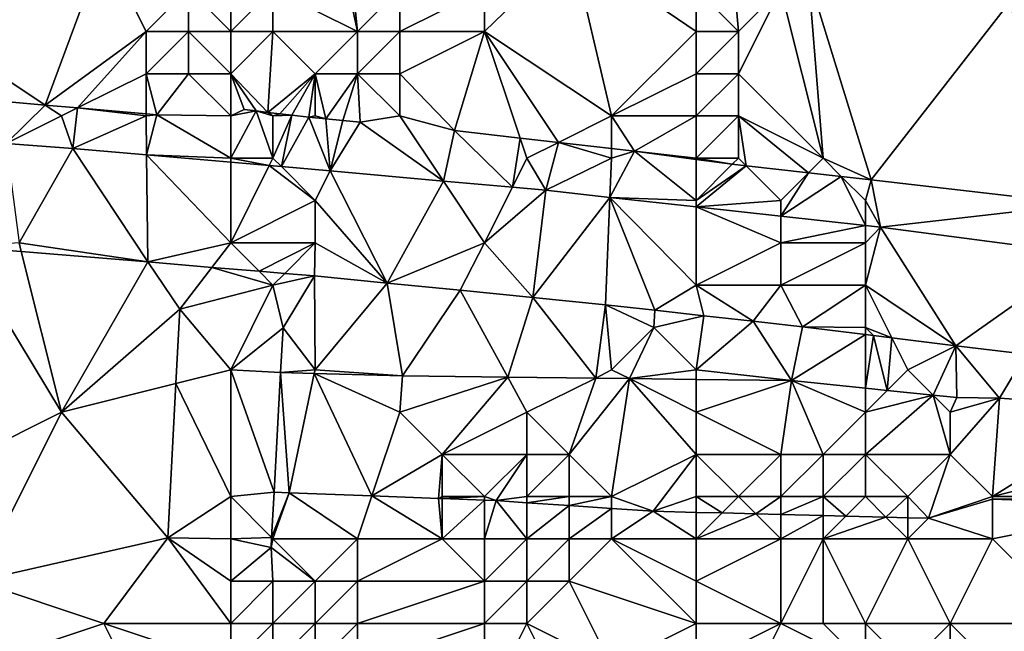
# Model space of a CAD drawing. Units: metres. Extents: x 72500 to 73125, y 354000 to 354500.
# Drawn here: x 72627 to 72650, y 354103 to 354117 of the extents above; entities that cross this region are included whole.
import ezdxf

# ---------------------------------------------------------------- set-up
doc = ezdxf.new("R2010")
doc.units = ezdxf.units.M
doc.layers.add('Terrain', color=15, linetype='Continuous')

msp = doc.modelspace()

# ---------------------------------------------------------------- linework, layer by layer
at = {"layer": 'Terrain'}
for points in [[(72627, 354120, 253.43), (72625, 354117, 255.56), (72629, 354119, 253.9), (72627, 354120, 253.43)], [(72634.486, 354119.37, 253.309), (72633, 354118, 254.37), (72635, 354117, 254.98), (72634.486, 354119.37, 253.309)], [(72634.486, 354119.37, 253.309), (72635, 354117, 254.98), (72634.761, 354119.355, 253.319), (72634.486, 354119.37, 253.309)], [(72634.761, 354119.355, 253.319), (72635, 354117, 254.98), (72636, 354118, 254.57), (72634.761, 354119.355, 253.319)], [(72629, 354119, 253.9), (72625, 354117, 255.56), (72627.613, 354115.258, 256.517), (72629, 354119, 253.9)], [(72629, 354119, 253.9), (72627.613, 354115.258, 256.517), (72630, 354117, 255.45), (72629, 354119, 253.9)], [(72629, 354119, 253.9), (72630, 354117, 255.45), (72631, 354118, 254.89), (72629, 354119, 253.9)], [(72640.062, 354119, 253.288), (72638, 354118, 254.16), (72638, 354117, 254.85), (72640.062, 354119, 253.288)], [(72640.062, 354119, 253.288), (72638, 354117, 254.85), (72641, 354115, 256.1), (72640.062, 354119, 253.288)], [(72640.062, 354119, 253.288), (72641, 354115, 256.1), (72643, 354117, 254.38), (72640.062, 354119, 253.288)], [(72640.062, 354119, 253.288), (72643, 354117, 254.38), (72643, 354118, 253.69), (72640.062, 354119, 253.288)], [(72643, 354118, 253.69), (72644, 354117, 254.3), (72643.868, 354118.534, 253.291), (72643, 354118, 253.69)], [(72645, 354118, 253.6), (72643.868, 354118.534, 253.291), (72644, 354117, 254.3), (72645, 354118, 253.6)], [(72645, 354118, 253.6), (72646, 354114, 256.35), (72645.651, 354118.299, 253.286), (72645, 354118, 253.6)], [(72646, 354114, 256.35), (72647.133, 354113.494, 256.448), (72645.651, 354118.299, 253.286), (72646, 354114, 256.35)], [(72645.651, 354118.299, 253.286), (72647.133, 354113.494, 256.448), (72650.398, 354117.672, 253.274), (72645.651, 354118.299, 253.286)], [(72631, 354118, 254.89), (72630, 354117, 255.45), (72631, 354117, 255.63), (72631, 354118, 254.89)], [(72632, 354118, 254.74), (72631, 354118, 254.89), (72632, 354117, 255.42), (72632, 354118, 254.74)], [(72632, 354117, 255.42), (72631, 354118, 254.89), (72631, 354117, 255.63), (72632, 354117, 255.42)], [(72632, 354118, 254.74), (72632, 354117, 255.42), (72633, 354118, 254.37), (72632, 354118, 254.74)], [(72633, 354118, 254.37), (72632, 354117, 255.42), (72633, 354117, 255.12), (72633, 354118, 254.37)], [(72633, 354118, 254.37), (72633, 354117, 255.12), (72635, 354117, 254.98), (72633, 354118, 254.37)], [(72636, 354118, 254.57), (72635, 354117, 254.98), (72636, 354117, 255.34), (72636, 354118, 254.57)], [(72636, 354118, 254.57), (72636, 354117, 255.34), (72638, 354118, 254.16), (72636, 354118, 254.57)], [(72638, 354118, 254.16), (72636, 354117, 255.34), (72638, 354117, 254.85), (72638, 354118, 254.16)], [(72643, 354118, 253.69), (72643, 354117, 254.38), (72644, 354117, 254.3), (72643, 354118, 253.69)], [(72645, 354118, 253.6), (72644, 354117, 254.3), (72644, 354116, 255.03), (72645, 354118, 253.6)], [(72645, 354118, 253.6), (72644, 354116, 255.03), (72646, 354114, 256.35), (72645, 354118, 253.6)], [(72652.103, 354112.911, 256.496), (72650.398, 354117.672, 253.274), (72647.133, 354113.494, 256.448), (72652.103, 354112.911, 256.496)], [(72625, 354117, 255.56), (72625, 354115.489, 256.531), (72627.613, 354115.258, 256.517), (72625, 354117, 255.56)], [(72630, 354117, 255.45), (72627.613, 354115.258, 256.517), (72628.38, 354115.19, 256.513), (72630, 354117, 255.45)], [(72630, 354117, 255.45), (72628.38, 354115.19, 256.513), (72630, 354116, 256.16), (72630, 354117, 255.45)], [(72630, 354117, 255.45), (72630, 354116, 256.16), (72631, 354117, 255.63), (72630, 354117, 255.45)], [(72631, 354117, 255.63), (72630, 354116, 256.16), (72631, 354116, 256.31), (72631, 354117, 255.63)], [(72632, 354117, 255.42), (72631, 354117, 255.63), (72632, 354116, 256.12), (72632, 354117, 255.42)], [(72632, 354116, 256.12), (72631, 354117, 255.63), (72631, 354116, 256.31), (72632, 354116, 256.12)], [(72632, 354117, 255.42), (72632, 354116, 256.12), (72633, 354117, 255.12), (72632, 354117, 255.42)], [(72633, 354117, 255.12), (72632, 354116, 256.12), (72632.881, 354115.086, 256.388), (72633, 354117, 255.12)], [(72633, 354117, 255.12), (72632.881, 354115.086, 256.388), (72634, 354116, 255.75), (72633, 354117, 255.12)], [(72633, 354117, 255.12), (72634, 354116, 255.75), (72635, 354117, 254.98), (72633, 354117, 255.12)], [(72635, 354117, 254.98), (72634, 354116, 255.75), (72635, 354116, 255.74), (72635, 354117, 254.98)], [(72635, 354117, 254.98), (72635, 354116, 255.74), (72636, 354117, 255.34), (72635, 354117, 254.98)], [(72636, 354117, 255.34), (72635, 354116, 255.74), (72636, 354116, 256.02), (72636, 354117, 255.34)], [(72636, 354117, 255.34), (72636, 354116, 256.02), (72638, 354117, 254.85), (72636, 354117, 255.34)], [(72638, 354117, 254.85), (72636, 354116, 256.02), (72637.291, 354114.656, 256.388), (72638, 354117, 254.85)], [(72638, 354117, 254.85), (72637.291, 354114.656, 256.388), (72638.841, 354114.477, 256.388), (72638, 354117, 254.85)], [(72638, 354117, 254.85), (72638.841, 354114.477, 256.388), (72639.746, 354114.373, 256.388), (72638, 354117, 254.85)], [(72638, 354117, 254.85), (72639.746, 354114.373, 256.388), (72641, 354115, 256.1), (72638, 354117, 254.85)], [(72643, 354117, 254.38), (72641, 354115, 256.1), (72643, 354116, 255.12), (72643, 354117, 254.38)], [(72643, 354117, 254.38), (72643, 354116, 255.12), (72644, 354117, 254.3), (72643, 354117, 254.38)], [(72644, 354117, 254.3), (72643, 354116, 255.12), (72644, 354116, 255.03), (72644, 354117, 254.3)], [(72630, 354116, 256.16), (72628.38, 354115.19, 256.513), (72630, 354115.047, 256.504), (72630, 354116, 256.16)], [(72630, 354116, 256.16), (72630, 354115.047, 256.504), (72630.257, 354115.024, 256.503), (72630, 354116, 256.16)], [(72630, 354116, 256.16), (72630.257, 354115.024, 256.503), (72631, 354116, 256.31), (72630, 354116, 256.16)], [(72632, 354115, 256.52), (72631, 354116, 256.31), (72630.257, 354115.024, 256.503), (72632, 354115, 256.52)], [(72632, 354116, 256.12), (72631, 354116, 256.31), (72632, 354115, 256.52), (72632, 354116, 256.12)], [(72632, 354116, 256.12), (72632, 354115, 256.52), (72632.319, 354115.155, 256.388), (72632, 354116, 256.12)], [(72632, 354116, 256.12), (72632.319, 354115.155, 256.388), (72632.6, 354115.12, 256.388), (72632, 354116, 256.12)], [(72632, 354116, 256.12), (72632.6, 354115.12, 256.388), (72632.881, 354115.086, 256.388), (72632, 354116, 256.12)], [(72634, 354116, 255.75), (72632.881, 354115.086, 256.388), (72633.163, 354115.052, 256.388), (72634, 354116, 255.75)], [(72634, 354116, 255.75), (72633.163, 354115.052, 256.388), (72633.444, 354115.02, 256.388), (72634, 354116, 255.75)], [(72634, 354116, 255.75), (72633.444, 354115.02, 256.388), (72633.847, 354114.975, 256.388), (72634, 354116, 255.75)], [(72634, 354116, 255.75), (72633.847, 354114.975, 256.388), (72634, 354115, 256.46), (72634, 354116, 255.75)], [(72634, 354116, 255.75), (72634, 354115, 256.46), (72634.251, 354114.932, 256.388), (72634, 354116, 255.75)], [(72634, 354116, 255.75), (72634.251, 354114.932, 256.388), (72635, 354116, 255.74), (72634, 354116, 255.75)], [(72635, 354116, 255.74), (72634.251, 354114.932, 256.388), (72634.654, 354114.891, 256.388), (72635, 354116, 255.74)], [(72635, 354116, 255.74), (72634.654, 354114.891, 256.388), (72635.058, 354114.851, 256.388), (72635, 354116, 255.74)], [(72635, 354116, 255.74), (72635.058, 354114.851, 256.388), (72636, 354115, 256.52), (72635, 354116, 255.74)], [(72635, 354116, 255.74), (72636, 354115, 256.52), (72636, 354116, 256.02), (72635, 354116, 255.74)], [(72636, 354116, 256.02), (72636, 354115, 256.52), (72637.291, 354114.656, 256.388), (72636, 354116, 256.02)], [(72643, 354116, 255.12), (72641, 354115, 256.1), (72643, 354115, 255.89), (72643, 354116, 255.12)], [(72643, 354116, 255.12), (72643, 354115, 255.89), (72644, 354116, 255.03), (72643, 354116, 255.12)], [(72644, 354116, 255.03), (72643, 354115, 255.89), (72644, 354115, 255.79), (72644, 354116, 255.03)], [(72644, 354116, 255.03), (72644, 354115, 255.79), (72646, 354114, 256.35), (72644, 354116, 255.03)], [(72627.613, 354115.258, 256.517), (72625, 354115.489, 256.531), (72626.697, 354114.348, 256.656), (72627.613, 354115.258, 256.517)], [(72628, 354115, 256.55), (72627.613, 354115.258, 256.517), (72626.697, 354114.348, 256.656), (72628, 354115, 256.55)], [(72628, 354115, 256.55), (72628.38, 354115.19, 256.513), (72627.613, 354115.258, 256.517), (72628, 354115, 256.55)], [(72628, 354115, 256.55), (72626.697, 354114.348, 256.656), (72628.271, 354114.229, 256.656), (72628, 354115, 256.55)], [(72628, 354115, 256.55), (72628.271, 354114.229, 256.656), (72628.38, 354115.19, 256.513), (72628, 354115, 256.55)], [(72630, 354115, 256.55), (72628.38, 354115.19, 256.513), (72628.271, 354114.229, 256.656), (72630, 354115, 256.55)], [(72630, 354115, 256.55), (72628.271, 354114.229, 256.656), (72630.011, 354114.078, 256.643), (72630, 354115, 256.55)], [(72630, 354115, 256.55), (72630, 354115.047, 256.504), (72628.38, 354115.19, 256.513), (72630, 354115, 256.55)], [(72630, 354115, 256.55), (72630.257, 354115.024, 256.503), (72630, 354115.047, 256.504), (72630, 354115, 256.55)], [(72630, 354115, 256.55), (72630.011, 354114.078, 256.643), (72630.257, 354115.024, 256.503), (72630, 354115, 256.55)], [(72632, 354114, 256.63), (72630.257, 354115.024, 256.503), (72630.011, 354114.078, 256.643), (72632, 354114, 256.63)], [(72632, 354115, 256.52), (72630.257, 354115.024, 256.503), (72632, 354114, 256.63), (72632, 354115, 256.52)], [(72632, 354115, 256.52), (72632.6, 354115.12, 256.388), (72632.319, 354115.155, 256.388), (72632, 354115, 256.52)], [(72632, 354115, 256.52), (72632, 354114, 256.63), (72632.6, 354115.12, 256.388), (72632, 354115, 256.52)], [(72632, 354114, 256.63), (72633, 354114, 256.64), (72632.6, 354115.12, 256.388), (72632, 354114, 256.63)], [(72633, 354115, 256.45), (72632.881, 354115.086, 256.388), (72632.6, 354115.12, 256.388), (72633, 354115, 256.45)], [(72633, 354115, 256.45), (72632.6, 354115.12, 256.388), (72633, 354114, 256.64), (72633, 354115, 256.45)], [(72633, 354115, 256.45), (72633.163, 354115.052, 256.388), (72632.881, 354115.086, 256.388), (72633, 354115, 256.45)], [(72633, 354115, 256.45), (72633.444, 354115.02, 256.388), (72633.163, 354115.052, 256.388), (72633, 354115, 256.45)], [(72633, 354115, 256.45), (72633, 354114, 256.64), (72633.444, 354115.02, 256.388), (72633, 354115, 256.45)], [(72633, 354114, 256.64), (72633.198, 354113.802, 256.618), (72633.444, 354115.02, 256.388), (72633, 354114, 256.64)], [(72633.847, 354114.975, 256.388), (72633.444, 354115.02, 256.388), (72633.198, 354113.802, 256.618), (72633.847, 354114.975, 256.388)], [(72633.847, 354114.975, 256.388), (72633.198, 354113.802, 256.618), (72634.351, 354113.702, 256.609), (72633.847, 354114.975, 256.388)], [(72634, 354115, 256.46), (72633.847, 354114.975, 256.388), (72634.251, 354114.932, 256.388), (72634, 354115, 256.46)], [(72634.251, 354114.932, 256.388), (72633.847, 354114.975, 256.388), (72634.351, 354113.702, 256.609), (72634.251, 354114.932, 256.388)], [(72636, 354115, 256.52), (72635.058, 354114.851, 256.388), (72637.026, 354113.461, 256.624), (72636, 354115, 256.52)], [(72636, 354115, 256.52), (72637.026, 354113.461, 256.624), (72637.291, 354114.656, 256.388), (72636, 354115, 256.52)], [(72641, 354115, 256.1), (72639.746, 354114.373, 256.388), (72641, 354114.229, 256.388), (72641, 354115, 256.1)], [(72641, 354115, 256.1), (72641, 354114.229, 256.388), (72641.545, 354114.166, 256.388), (72641, 354115, 256.1)], [(72643, 354115, 255.89), (72641, 354115, 256.1), (72641.545, 354114.166, 256.388), (72643, 354115, 255.89)], [(72643, 354115, 255.89), (72641.545, 354114.166, 256.388), (72643, 354114, 256.45), (72643, 354115, 255.89)], [(72643, 354115, 255.89), (72643, 354114, 256.45), (72644, 354115, 255.79), (72643, 354115, 255.89)], [(72644, 354115, 255.79), (72643, 354114, 256.45), (72644, 354114, 256.4), (72644, 354115, 255.79)], [(72644, 354115, 255.79), (72644.179, 354113.821, 256.444), (72645.657, 354113.657, 256.446), (72644, 354115, 255.79)], [(72644, 354115, 255.79), (72645.657, 354113.657, 256.446), (72646, 354114, 256.35), (72644, 354115, 255.79)], [(72644, 354115, 255.79), (72644, 354114, 256.4), (72644.179, 354113.821, 256.444), (72644, 354115, 255.79)], [(72634.654, 354114.891, 256.388), (72634.251, 354114.932, 256.388), (72634.351, 354113.702, 256.609), (72634.654, 354114.891, 256.388)], [(72635.058, 354114.851, 256.388), (72634.654, 354114.891, 256.388), (72634.351, 354113.702, 256.609), (72635.058, 354114.851, 256.388)], [(72635.058, 354114.851, 256.388), (72634.351, 354113.702, 256.609), (72637.026, 354113.461, 256.624), (72635.058, 354114.851, 256.388)], [(72637.291, 354114.656, 256.388), (72637.026, 354113.461, 256.624), (72638.657, 354113.314, 256.633), (72637.291, 354114.656, 256.388)], [(72638.841, 354114.477, 256.388), (72637.291, 354114.656, 256.388), (72638.657, 354113.314, 256.633), (72638.841, 354114.477, 256.388)], [(72627, 354112, 256.71), (72628.271, 354114.229, 256.656), (72626.697, 354114.348, 256.656), (72627, 354112, 256.71)], [(72639, 354114, 256.61), (72638.841, 354114.477, 256.388), (72638.657, 354113.314, 256.633), (72639, 354114, 256.61)], [(72639, 354114, 256.61), (72639.746, 354114.373, 256.388), (72638.841, 354114.477, 256.388), (72639, 354114, 256.61)], [(72639, 354114, 256.61), (72639.451, 354113.243, 256.637), (72639.746, 354114.373, 256.388), (72639, 354114, 256.61)], [(72641, 354114, 256.57), (72639.746, 354114.373, 256.388), (72639.451, 354113.243, 256.637), (72641, 354114, 256.57)], [(72641, 354114, 256.57), (72641, 354114.229, 256.388), (72639.746, 354114.373, 256.388), (72641, 354114, 256.57)], [(72627, 354112, 256.71), (72630.042, 354111.549, 256.633), (72628.271, 354114.229, 256.656), (72627, 354112, 256.71)], [(72630.011, 354114.078, 256.643), (72628.271, 354114.229, 256.656), (72630.042, 354111.549, 256.633), (72630.011, 354114.078, 256.643)], [(72632, 354114, 256.63), (72630.011, 354114.078, 256.643), (72632, 354113.906, 256.627), (72632, 354114, 256.63)], [(72632, 354112, 256.72), (72632, 354113.906, 256.627), (72630.011, 354114.078, 256.643), (72632, 354112, 256.72)], [(72632, 354112, 256.72), (72630.011, 354114.078, 256.643), (72630.042, 354111.549, 256.633), (72632, 354112, 256.72)], [(72641, 354114, 256.57), (72640.962, 354113.076, 256.635), (72641.545, 354114.166, 256.388), (72641, 354114, 256.57)], [(72643, 354113, 256.59), (72641.545, 354114.166, 256.388), (72640.962, 354113.076, 256.635), (72643, 354113, 256.59)], [(72641, 354114, 256.57), (72641.545, 354114.166, 256.388), (72641, 354114.229, 256.388), (72641, 354114, 256.57)], [(72643, 354114, 256.45), (72641.545, 354114.166, 256.388), (72643, 354113.971, 256.423), (72643, 354114, 256.45)], [(72643, 354113, 256.59), (72643, 354113.971, 256.423), (72641.545, 354114.166, 256.388), (72643, 354113, 256.59)], [(72632, 354114, 256.63), (72632, 354113.906, 256.627), (72632.913, 354113.827, 256.62), (72632, 354114, 256.63)], [(72632, 354114, 256.63), (72632.913, 354113.827, 256.62), (72633, 354114, 256.64), (72632, 354114, 256.63)], [(72632, 354112, 256.72), (72632.913, 354113.827, 256.62), (72632, 354113.906, 256.627), (72632, 354112, 256.72)], [(72634, 354113, 256.65), (72632.913, 354113.827, 256.62), (72632, 354112, 256.72), (72634, 354113, 256.65)], [(72633, 354114, 256.64), (72632.913, 354113.827, 256.62), (72633.198, 354113.802, 256.618), (72633, 354114, 256.64)], [(72634, 354113, 256.65), (72633.198, 354113.802, 256.618), (72632.913, 354113.827, 256.62), (72634, 354113, 256.65)], [(72639, 354114, 256.61), (72638.657, 354113.314, 256.633), (72639.451, 354113.243, 256.637), (72639, 354114, 256.61)], [(72641, 354114, 256.57), (72639.451, 354113.243, 256.637), (72640.962, 354113.076, 256.635), (72641, 354114, 256.57)], [(72643, 354114, 256.45), (72643, 354113.971, 256.423), (72643.852, 354113.857, 256.444), (72643, 354114, 256.45)], [(72643, 354114, 256.45), (72643.852, 354113.857, 256.444), (72644, 354114, 256.4), (72643, 354114, 256.45)], [(72643, 354113, 256.59), (72643.852, 354113.857, 256.444), (72643, 354113.971, 256.423), (72643, 354113, 256.59)], [(72643, 354113, 256.59), (72644.179, 354113.821, 256.444), (72643.852, 354113.857, 256.444), (72643, 354113, 256.59)], [(72643, 354113, 256.59), (72643, 354112.85, 256.633), (72644.179, 354113.821, 256.444), (72643, 354113, 256.59)], [(72645, 354113, 256.62), (72644.179, 354113.821, 256.444), (72643, 354112.85, 256.633), (72645, 354113, 256.62)], [(72644, 354114, 256.4), (72643.852, 354113.857, 256.444), (72644.179, 354113.821, 256.444), (72644, 354114, 256.4)], [(72645, 354113, 256.62), (72645.657, 354113.657, 256.446), (72644.179, 354113.821, 256.444), (72645, 354113, 256.62)], [(72646, 354114, 256.35), (72645.657, 354113.657, 256.446), (72646.428, 354113.572, 256.447), (72646, 354114, 256.35)], [(72646, 354114, 256.35), (72646.428, 354113.572, 256.447), (72647.133, 354113.494, 256.448), (72646, 354114, 256.35)], [(72634, 354113, 256.65), (72634.351, 354113.702, 256.609), (72633.198, 354113.802, 256.618), (72634, 354113, 256.65)], [(72634, 354113, 256.65), (72635.699, 354111.05, 256.671), (72634.351, 354113.702, 256.609), (72634, 354113, 256.65)], [(72637.026, 354113.461, 256.624), (72634.351, 354113.702, 256.609), (72635.699, 354111.05, 256.671), (72637.026, 354113.461, 256.624)], [(72645, 354113, 256.62), (72645, 354112.629, 256.631), (72645.657, 354113.657, 256.446), (72645, 354113, 256.62)], [(72646.428, 354113.572, 256.447), (72645.657, 354113.657, 256.446), (72645, 354112.629, 256.631), (72646.428, 354113.572, 256.447)], [(72646.428, 354113.572, 256.447), (72645, 354112.629, 256.631), (72647, 354112.408, 256.629), (72646.428, 354113.572, 256.447)], [(72647, 354113, 256.6), (72647.133, 354113.494, 256.448), (72646.428, 354113.572, 256.447), (72647, 354113, 256.6)], [(72647, 354113, 256.6), (72646.428, 354113.572, 256.447), (72647, 354112.408, 256.629), (72647, 354113, 256.6)], [(72638, 354112, 256.73), (72637.026, 354113.461, 256.624), (72635.699, 354111.05, 256.671), (72638, 354112, 256.73)], [(72638, 354112, 256.73), (72638.657, 354113.314, 256.633), (72637.026, 354113.461, 256.624), (72638, 354112, 256.73)], [(72647, 354113, 256.6), (72647.352, 354112.369, 256.629), (72647.133, 354113.494, 256.448), (72647, 354113, 256.6)], [(72652.103, 354112.911, 256.496), (72647.133, 354113.494, 256.448), (72647.352, 354112.369, 256.629), (72652.103, 354112.911, 256.496)], [(72638, 354112, 256.73), (72639.451, 354113.243, 256.637), (72638.657, 354113.314, 256.633), (72638, 354112, 256.73)], [(72638, 354112, 256.73), (72639.139, 354110.709, 256.663), (72639.451, 354113.243, 256.637), (72638, 354112, 256.73)], [(72640.962, 354113.076, 256.635), (72639.451, 354113.243, 256.637), (72639.139, 354110.709, 256.663), (72640.962, 354113.076, 256.635)], [(72634, 354113, 256.65), (72632, 354112, 256.72), (72634, 354112, 256.69), (72634, 354113, 256.65)], [(72634, 354113, 256.65), (72634, 354112, 256.69), (72635.699, 354111.05, 256.671), (72634, 354113, 256.65)], [(72640.962, 354113.076, 256.635), (72639.139, 354110.709, 256.663), (72640.858, 354110.535, 256.656), (72640.962, 354113.076, 256.635)], [(72640.962, 354113.076, 256.635), (72640.858, 354110.535, 256.656), (72642.021, 354110.407, 256.663), (72640.962, 354113.076, 256.635)], [(72643, 354113, 256.59), (72640.962, 354113.076, 256.635), (72643, 354112.85, 256.633), (72643, 354113, 256.59)], [(72643, 354111, 256.76), (72643, 354112.85, 256.633), (72640.962, 354113.076, 256.635), (72643, 354111, 256.76)], [(72643, 354111, 256.76), (72640.962, 354113.076, 256.635), (72642.021, 354110.407, 256.663), (72643, 354111, 256.76)], [(72645, 354113, 256.62), (72643, 354112.85, 256.633), (72645, 354112.629, 256.631), (72645, 354113, 256.62)], [(72647, 354113, 256.6), (72647, 354112.408, 256.629), (72647.352, 354112.369, 256.629), (72647, 354113, 256.6)], [(72652.103, 354112.911, 256.496), (72647.352, 354112.369, 256.629), (72652.209, 354111.736, 256.631), (72652.103, 354112.911, 256.496)], [(72645, 354112, 256.73), (72645, 354112.629, 256.631), (72643, 354112.85, 256.633), (72645, 354112, 256.73)], [(72645, 354112, 256.73), (72643, 354112.85, 256.633), (72643, 354111, 256.76), (72645, 354112, 256.73)], [(72645, 354112, 256.73), (72647, 354112.408, 256.629), (72645, 354112.629, 256.631), (72645, 354112, 256.73)], [(72645, 354112, 256.73), (72647, 354112, 256.69), (72647, 354112.408, 256.629), (72645, 354112, 256.73)], [(72647, 354112, 256.69), (72647.352, 354112.369, 256.629), (72647, 354112.408, 256.629), (72647, 354112, 256.69)], [(72647, 354112, 256.69), (72647, 354111, 256.74), (72647.352, 354112.369, 256.629), (72647, 354112, 256.69)], [(72647, 354111, 256.74), (72649.139, 354109.569, 256.681), (72647.352, 354112.369, 256.629), (72647, 354111, 256.74)], [(72652.209, 354111.736, 256.631), (72647.352, 354112.369, 256.629), (72649.139, 354109.569, 256.681), (72652.209, 354111.736, 256.631)], [(72627, 354112, 256.71), (72625.64, 354111.909, 256.621), (72627.052, 354111.794, 256.625), (72627, 354112, 256.71)], [(72627, 354112, 256.71), (72627.052, 354111.794, 256.625), (72630.042, 354111.549, 256.633), (72627, 354112, 256.71)], [(72632, 354112, 256.72), (72630.042, 354111.549, 256.633), (72631.557, 354111.421, 256.648), (72632, 354112, 256.72)], [(72632, 354112, 256.72), (72631.557, 354111.421, 256.648), (72632.673, 354111.327, 256.659), (72632, 354112, 256.72)], [(72632, 354112, 256.72), (72632.673, 354111.327, 256.659), (72634, 354112, 256.69), (72632, 354112, 256.72)], [(72634, 354112, 256.69), (72632.673, 354111.327, 256.659), (72633.276, 354111.276, 256.665), (72634, 354112, 256.69)], [(72634, 354112, 256.69), (72633.276, 354111.276, 256.665), (72633.979, 354111.217, 256.672), (72634, 354112, 256.69)], [(72634, 354112, 256.69), (72633.979, 354111.217, 256.672), (72635.699, 354111.05, 256.671), (72634, 354112, 256.69)], [(72638, 354112, 256.73), (72635.699, 354111.05, 256.671), (72637.419, 354110.881, 256.667), (72638, 354112, 256.73)], [(72638, 354112, 256.73), (72637.419, 354110.881, 256.667), (72639.139, 354110.709, 256.663), (72638, 354112, 256.73)], [(72645, 354112, 256.73), (72643, 354111, 256.76), (72645, 354111, 256.77), (72645, 354112, 256.73)], [(72645, 354112, 256.73), (72645, 354111, 256.77), (72647, 354112, 256.69), (72645, 354112, 256.73)], [(72647, 354112, 256.69), (72645, 354111, 256.77), (72647, 354111, 256.74), (72647, 354112, 256.69)], [(72627.052, 354111.794, 256.625), (72625.64, 354111.909, 256.621), (72628, 354108, 256.55), (72627.052, 354111.794, 256.625)], [(72625.64, 354111.909, 256.621), (72626, 354107, 256.51), (72628, 354108, 256.55), (72625.64, 354111.909, 256.621)], [(72627.052, 354111.794, 256.625), (72628, 354108, 256.55), (72630.042, 354111.549, 256.633), (72627.052, 354111.794, 256.625)], [(72652.209, 354111.736, 256.631), (72649.139, 354109.569, 256.681), (72650.788, 354109.366, 256.681), (72652.209, 354111.736, 256.631)], [(72630.798, 354110.429, 256.633), (72630.042, 354111.549, 256.633), (72628, 354108, 256.55), (72630.798, 354110.429, 256.633)], [(72631.557, 354111.421, 256.648), (72630.042, 354111.549, 256.633), (72630.798, 354110.429, 256.633), (72631.557, 354111.421, 256.648)], [(72633, 354111, 256.72), (72631.557, 354111.421, 256.648), (72630.798, 354110.429, 256.633), (72633, 354111, 256.72)], [(72633, 354111, 256.72), (72632.673, 354111.327, 256.659), (72631.557, 354111.421, 256.648), (72633, 354111, 256.72)], [(72633, 354111, 256.72), (72633.276, 354111.276, 256.665), (72632.673, 354111.327, 256.659), (72633, 354111, 256.72)], [(72633, 354111, 256.72), (72633.979, 354111.217, 256.672), (72633.276, 354111.276, 256.665), (72633, 354111, 256.72)], [(72633, 354111, 256.72), (72633.239, 354109.992, 256.613), (72633.979, 354111.217, 256.672), (72633, 354111, 256.72)], [(72633.239, 354109.992, 256.613), (72634, 354109, 256.43), (72633.979, 354111.217, 256.672), (72633.239, 354109.992, 256.613)], [(72635.699, 354111.05, 256.671), (72633.979, 354111.217, 256.672), (72634, 354109, 256.43), (72635.699, 354111.05, 256.671)], [(72635.699, 354111.05, 256.671), (72634, 354109, 256.43), (72636.059, 354108.856, 256.497), (72635.699, 354111.05, 256.671)], [(72637.419, 354110.881, 256.667), (72635.699, 354111.05, 256.671), (72636.059, 354108.856, 256.497), (72637.419, 354110.881, 256.667)], [(72633, 354111, 256.72), (72630.798, 354110.429, 256.633), (72632, 354109, 256.42), (72633, 354111, 256.72)], [(72633, 354111, 256.72), (72632, 354109, 256.42), (72633.239, 354109.992, 256.613), (72633, 354111, 256.72)], [(72637.419, 354110.881, 256.667), (72636.059, 354108.856, 256.497), (72638.547, 354108.825, 256.567), (72637.419, 354110.881, 256.667)], [(72639.139, 354110.709, 256.663), (72637.419, 354110.881, 256.667), (72638.547, 354108.825, 256.567), (72639.139, 354110.709, 256.663)], [(72643, 354111, 256.76), (72642.021, 354110.407, 256.663), (72643.184, 354110.278, 256.67), (72643, 354111, 256.76)], [(72643, 354111, 256.76), (72643.184, 354110.278, 256.67), (72644.347, 354110.148, 256.676), (72643, 354111, 256.76)], [(72643, 354111, 256.76), (72644.347, 354110.148, 256.676), (72645, 354111, 256.77), (72643, 354111, 256.76)], [(72645, 354111, 256.77), (72644.347, 354110.148, 256.676), (72645.51, 354110.017, 256.681), (72645, 354111, 256.77)], [(72645, 354111, 256.77), (72645.51, 354110.017, 256.681), (72647, 354111, 256.74), (72645, 354111, 256.77)], [(72647, 354111, 256.74), (72645.51, 354110.017, 256.681), (72647, 354110, 256.72), (72647, 354111, 256.74)], [(72647, 354111, 256.74), (72647, 354110, 256.72), (72647.622, 354109.757, 256.681), (72647, 354111, 256.74)], [(72647, 354111, 256.74), (72647.622, 354109.757, 256.681), (72649.139, 354109.569, 256.681), (72647, 354111, 256.74)], [(72639.139, 354110.709, 256.663), (72638.547, 354108.825, 256.567), (72640.626, 354108.799, 256.625), (72639.139, 354110.709, 256.663)], [(72640.858, 354110.535, 256.656), (72639.139, 354110.709, 256.663), (72640.626, 354108.799, 256.625), (72640.858, 354110.535, 256.656)], [(72630.798, 354110.429, 256.633), (72628, 354108, 256.55), (72630.707, 354108.677, 256.548), (72630.798, 354110.429, 256.633)], [(72632, 354109, 256.42), (72630.798, 354110.429, 256.633), (72630.707, 354108.677, 256.548), (72632, 354109, 256.42)], [(72640.858, 354110.535, 256.656), (72640.626, 354108.799, 256.625), (72641, 354109, 256.52), (72640.858, 354110.535, 256.656)], [(72642.021, 354110.407, 256.663), (72640.858, 354110.535, 256.656), (72642, 354110, 256.73), (72642.021, 354110.407, 256.663)], [(72640.858, 354110.535, 256.656), (72641, 354109, 256.52), (72642, 354110, 256.73), (72640.858, 354110.535, 256.656)], [(72643.184, 354110.278, 256.67), (72642.021, 354110.407, 256.663), (72642, 354110, 256.73), (72643.184, 354110.278, 256.67)], [(72643.184, 354110.278, 256.67), (72642, 354110, 256.73), (72643, 354109, 256.55), (72643.184, 354110.278, 256.67)], [(72644.347, 354110.148, 256.676), (72643.184, 354110.278, 256.67), (72643, 354109, 256.55), (72644.347, 354110.148, 256.676)], [(72644.347, 354110.148, 256.676), (72643, 354109, 256.55), (72645.252, 354108.744, 256.629), (72644.347, 354110.148, 256.676)], [(72645.51, 354110.017, 256.681), (72644.347, 354110.148, 256.676), (72645.252, 354108.744, 256.629), (72645.51, 354110.017, 256.681)], [(72633.239, 354109.992, 256.613), (72632, 354109, 256.42), (72633.181, 354108.933, 256.517), (72633.239, 354109.992, 256.613)], [(72633.239, 354109.992, 256.613), (72633.181, 354108.933, 256.517), (72634, 354109, 256.43), (72633.239, 354109.992, 256.613)], [(72642, 354110, 256.73), (72641, 354109, 256.52), (72641.421, 354108.79, 256.626), (72642, 354110, 256.73)], [(72642, 354110, 256.73), (72641.421, 354108.79, 256.626), (72643, 354109, 256.55), (72642, 354110, 256.73)], [(72647, 354109.833, 256.681), (72645.51, 354110.017, 256.681), (72645.252, 354108.744, 256.629), (72647, 354109.833, 256.681)], [(72647, 354110, 256.72), (72645.51, 354110.017, 256.681), (72647, 354109.833, 256.681), (72647, 354110, 256.72)], [(72647, 354110, 256.72), (72647, 354109.833, 256.681), (72647.19, 354109.81, 256.681), (72647, 354110, 256.72)], [(72647, 354110, 256.72), (72647.19, 354109.81, 256.681), (72647.622, 354109.757, 256.681), (72647, 354110, 256.72)], [(72647, 354109.833, 256.681), (72645.252, 354108.744, 256.629), (72647, 354108.565, 256.625), (72647, 354109.833, 256.681)], [(72647.19, 354109.81, 256.681), (72647, 354109.833, 256.681), (72647, 354108.565, 256.625), (72647.19, 354109.81, 256.681)], [(72647.19, 354109.81, 256.681), (72647, 354108.565, 256.625), (72647.512, 354108.512, 256.624), (72647.19, 354109.81, 256.681)], [(72647.622, 354109.757, 256.681), (72647.19, 354109.81, 256.681), (72647.512, 354108.512, 256.624), (72647.622, 354109.757, 256.681)], [(72647.622, 354109.757, 256.681), (72647.512, 354108.512, 256.624), (72648, 354109, 256.65), (72647.622, 354109.757, 256.681)], [(72649.139, 354109.569, 256.681), (72647.622, 354109.757, 256.681), (72648, 354109, 256.65), (72649.139, 354109.569, 256.681)], [(72649.139, 354109.569, 256.681), (72648, 354109, 256.65), (72648.599, 354108.401, 256.622), (72649.139, 354109.569, 256.681)], [(72649.139, 354109.569, 256.681), (72648.599, 354108.401, 256.622), (72649.161, 354108.343, 256.621), (72649.139, 354109.569, 256.681)], [(72649.139, 354109.569, 256.681), (72649.161, 354108.343, 256.621), (72650.164, 354108.326, 256.613), (72649.139, 354109.569, 256.681)], [(72649.139, 354109.569, 256.681), (72650.164, 354108.326, 256.613), (72650.788, 354109.366, 256.681), (72649.139, 354109.569, 256.681)], [(72653.4, 354108.106, 256.609), (72650.788, 354109.366, 256.681), (72650.164, 354108.326, 256.613), (72653.4, 354108.106, 256.609)], [(72632, 354109, 256.42), (72630.707, 354108.677, 256.548), (72632, 354106, 256.26), (72632, 354109, 256.42)], [(72632, 354109, 256.42), (72632, 354106, 256.26), (72633.025, 354106.103, 256.261), (72632, 354109, 256.42)], [(72632, 354109, 256.42), (72633.025, 354106.103, 256.261), (72633.181, 354108.933, 256.517), (72632, 354109, 256.42)], [(72633.379, 354106.09, 255.025), (72633.181, 354108.933, 256.517), (72633.025, 354106.103, 256.261), (72633.379, 354106.09, 255.025)], [(72634, 354109, 256.43), (72633.181, 354108.933, 256.517), (72633.97, 354108.912, 256.512), (72634, 354109, 256.43)], [(72633.379, 354106.09, 255.025), (72633.97, 354108.912, 256.512), (72633.181, 354108.933, 256.517), (72633.379, 354106.09, 255.025)], [(72634, 354109, 256.43), (72633.97, 354108.912, 256.512), (72636.059, 354108.856, 256.497), (72634, 354109, 256.43)], [(72641, 354109, 256.52), (72640.626, 354108.799, 256.625), (72641.421, 354108.79, 256.626), (72641, 354109, 256.52)], [(72643, 354109, 256.55), (72641.421, 354108.79, 256.626), (72643, 354108.771, 256.627), (72643, 354109, 256.55)], [(72643, 354109, 256.55), (72643, 354108.771, 256.627), (72645.252, 354108.744, 256.629), (72643, 354109, 256.55)], [(72648, 354109, 256.65), (72647.512, 354108.512, 256.624), (72648.599, 354108.401, 256.622), (72648, 354109, 256.65)], [(72635.339, 354106.016, 255.025), (72633.97, 354108.912, 256.512), (72633.379, 354106.09, 255.025), (72635.339, 354106.016, 255.025)], [(72636, 354108, 256.22), (72636.059, 354108.856, 256.497), (72633.97, 354108.912, 256.512), (72636, 354108, 256.22)], [(72636, 354108, 256.22), (72633.97, 354108.912, 256.512), (72635.339, 354106.016, 255.025), (72636, 354108, 256.22)], [(72636, 354108, 256.22), (72638.547, 354108.825, 256.567), (72636.059, 354108.856, 256.497), (72636, 354108, 256.22)], [(72636, 354108, 256.22), (72637, 354107, 255.86), (72638.547, 354108.825, 256.567), (72636, 354108, 256.22)], [(72639, 354108, 255.99), (72638.547, 354108.825, 256.567), (72637, 354107, 255.86), (72639, 354108, 255.99)], [(72639, 354108, 255.99), (72640.626, 354108.799, 256.625), (72638.547, 354108.825, 256.567), (72639, 354108, 255.99)], [(72639, 354108, 255.99), (72640, 354107, 255.46), (72640.626, 354108.799, 256.625), (72639, 354108, 255.99)], [(72640, 354107, 255.46), (72641.421, 354108.79, 256.626), (72640.626, 354108.799, 256.625), (72640, 354107, 255.46)], [(72640, 354107, 255.46), (72641, 354106, 254.91), (72641.421, 354108.79, 256.626), (72640, 354107, 255.46)], [(72643, 354107, 255.48), (72641.421, 354108.79, 256.626), (72641, 354106, 254.91), (72643, 354107, 255.48)], [(72643, 354108, 256.11), (72643, 354108.771, 256.627), (72641.421, 354108.79, 256.626), (72643, 354108, 256.11)], [(72643, 354108, 256.11), (72641.421, 354108.79, 256.626), (72643, 354107, 255.48), (72643, 354108, 256.11)], [(72643, 354108, 256.11), (72645.252, 354108.744, 256.629), (72643, 354108.771, 256.627), (72643, 354108, 256.11)], [(72643, 354108, 256.11), (72645, 354107, 255.62), (72645.252, 354108.744, 256.629), (72643, 354108, 256.11)], [(72645, 354107, 255.62), (72646, 354107, 255.64), (72645.252, 354108.744, 256.629), (72645, 354107, 255.62)], [(72647, 354108, 256.26), (72647, 354108.565, 256.625), (72645.252, 354108.744, 256.629), (72647, 354108, 256.26)], [(72647, 354108, 256.26), (72645.252, 354108.744, 256.629), (72646, 354107, 255.64), (72647, 354108, 256.26)], [(72628, 354108, 256.55), (72630.517, 354105.024, 256.37), (72630.707, 354108.677, 256.548), (72628, 354108, 256.55)], [(72632, 354106, 256.26), (72630.707, 354108.677, 256.548), (72630.517, 354105.024, 256.37), (72632, 354106, 256.26)], [(72647, 354108, 256.26), (72647.512, 354108.512, 256.624), (72647, 354108.565, 256.625), (72647, 354108, 256.26)], [(72647, 354108, 256.26), (72648.599, 354108.401, 256.622), (72647.512, 354108.512, 256.624), (72647, 354108, 256.26)], [(72647, 354108, 256.26), (72647, 354107, 255.68), (72648.599, 354108.401, 256.622), (72647, 354108, 256.26)], [(72647, 354107, 255.68), (72649, 354107, 255.86), (72648.599, 354108.401, 256.622), (72647, 354107, 255.68)], [(72649, 354108, 256.39), (72649.161, 354108.343, 256.621), (72648.599, 354108.401, 256.622), (72649, 354108, 256.39)], [(72649, 354108, 256.39), (72648.599, 354108.401, 256.622), (72649, 354107, 255.86), (72649, 354108, 256.39)], [(72649, 354108, 256.39), (72650.164, 354108.326, 256.613), (72649.161, 354108.343, 256.621), (72649, 354108, 256.39)], [(72649, 354108, 256.39), (72649, 354107, 255.86), (72650.164, 354108.326, 256.613), (72649, 354108, 256.39)], [(72649, 354107, 255.86), (72650, 354106, 255.37), (72650.164, 354108.326, 256.613), (72649, 354107, 255.86)], [(72650, 354106, 255.37), (72653.4, 354108.106, 256.609), (72650.164, 354108.326, 256.613), (72650, 354106, 255.37)], [(72628, 354108, 256.55), (72626, 354107, 256.51), (72626, 354104, 256.37), (72628, 354108, 256.55)], [(72628, 354108, 256.55), (72626, 354104, 256.37), (72630.517, 354105.024, 256.37), (72628, 354108, 256.55)], [(72636, 354108, 256.22), (72635.339, 354106.016, 255.025), (72637, 354107, 255.86), (72636, 354108, 256.22)], [(72639, 354108, 255.99), (72637, 354107, 255.86), (72639, 354107, 255.59), (72639, 354108, 255.99)], [(72639, 354108, 255.99), (72639, 354107, 255.59), (72640, 354107, 255.46), (72639, 354108, 255.99)], [(72643, 354108, 256.11), (72643, 354107, 255.48), (72645, 354107, 255.62), (72643, 354108, 256.11)], [(72647, 354108, 256.26), (72646, 354107, 255.64), (72647, 354107, 255.68), (72647, 354108, 256.26)], [(72654, 354107, 255.9), (72653.4, 354108.106, 256.609), (72650, 354106, 255.37), (72654, 354107, 255.9)], [(72637, 354107, 255.86), (72635.339, 354106.016, 255.025), (72636.914, 354105.957, 255.025), (72637, 354107, 255.86)], [(72637, 354107, 255.86), (72636.914, 354105.957, 255.025), (72637, 354106, 255.63), (72637, 354107, 255.86)], [(72637, 354107, 255.86), (72637, 354106, 255.63), (72638, 354106, 255.41), (72637, 354107, 255.86)], [(72637, 354107, 255.86), (72638, 354106, 255.41), (72639, 354107, 255.59), (72637, 354107, 255.86)], [(72639, 354107, 255.59), (72638, 354106, 255.41), (72638.271, 354105.906, 255.025), (72639, 354107, 255.59)], [(72639, 354107, 255.59), (72638.271, 354105.906, 255.025), (72639, 354106, 255.24), (72639, 354107, 255.59)], [(72639, 354107, 255.59), (72639, 354106, 255.24), (72640, 354107, 255.46), (72639, 354107, 255.59)], [(72640, 354107, 255.46), (72639, 354106, 255.24), (72640, 354106, 255.03), (72640, 354107, 255.46)], [(72640, 354107, 255.46), (72640, 354106, 255.03), (72641, 354106, 254.91), (72640, 354107, 255.46)], [(72643, 354107, 255.48), (72641, 354106, 254.91), (72641.982, 354105.655, 255.025), (72643, 354107, 255.48)], [(72643, 354107, 255.48), (72641.982, 354105.655, 255.025), (72643, 354106, 254.98), (72643, 354107, 255.48)], [(72643, 354107, 255.48), (72643, 354106, 254.98), (72644, 354106, 255.04), (72643, 354107, 255.48)], [(72643, 354107, 255.48), (72644, 354106, 255.04), (72645, 354107, 255.62), (72643, 354107, 255.48)], [(72645, 354107, 255.62), (72644, 354106, 255.04), (72645, 354106, 255.07), (72645, 354107, 255.62)], [(72645, 354107, 255.62), (72645, 354106, 255.07), (72646, 354107, 255.64), (72645, 354107, 255.62)], [(72646, 354107, 255.64), (72645, 354106, 255.07), (72646, 354106, 255.08), (72646, 354107, 255.64)], [(72646, 354107, 255.64), (72646, 354106, 255.08), (72647, 354107, 255.68), (72646, 354107, 255.64)], [(72647, 354107, 255.68), (72646, 354106, 255.08), (72647, 354106, 255.12), (72647, 354107, 255.68)], [(72647, 354107, 255.68), (72647, 354106, 255.12), (72648, 354106, 255.2), (72647, 354107, 255.68)], [(72647, 354107, 255.68), (72648, 354106, 255.2), (72649, 354107, 255.86), (72647, 354107, 255.68)], [(72649, 354107, 255.86), (72648, 354106, 255.2), (72648.493, 354105.49, 255.204), (72649, 354107, 255.86)], [(72649, 354107, 255.86), (72648.493, 354105.49, 255.204), (72650, 354106, 255.37), (72649, 354107, 255.86)], [(72654, 354107, 255.9), (72650, 354106, 255.37), (72654, 354106, 255.45), (72654, 354107, 255.9)], [(72632, 354106, 256.26), (72630.517, 354105.024, 256.37), (72632, 354105, 256.26), (72632, 354106, 256.26)], [(72632, 354106, 256.26), (72632.966, 354105.034, 256.165), (72633.025, 354106.103, 256.261), (72632, 354106, 256.26)], [(72632, 354106, 256.26), (72632, 354105, 256.26), (72632.966, 354105.034, 256.165), (72632, 354106, 256.26)], [(72633.379, 354106.09, 255.025), (72633.025, 354106.103, 256.261), (72632.966, 354105.034, 256.165), (72633.379, 354106.09, 255.025)], [(72633, 354105, 256.21), (72633.379, 354106.09, 255.025), (72632.966, 354105.034, 256.165), (72633, 354105, 256.21)], [(72633, 354105, 256.21), (72635, 354105, 255.94), (72633.379, 354106.09, 255.025), (72633, 354105, 256.21)], [(72635, 354105, 255.94), (72635.339, 354106.016, 255.025), (72633.379, 354106.09, 255.025), (72635, 354105, 255.94)], [(72635, 354105, 255.94), (72637, 354105, 255.45), (72635.339, 354106.016, 255.025), (72635, 354105, 255.94)], [(72637, 354105, 255.45), (72636.914, 354105.957, 255.025), (72635.339, 354106.016, 255.025), (72637, 354105, 255.45)], [(72637, 354106, 255.63), (72636.914, 354105.957, 255.025), (72637, 354105.954, 255.025), (72637, 354106, 255.63)], [(72637, 354105, 255.45), (72637, 354105.954, 255.025), (72636.914, 354105.957, 255.025), (72637, 354105, 255.45)], [(72637, 354106, 255.63), (72637, 354105.954, 255.025), (72638, 354106, 255.41), (72637, 354106, 255.63)], [(72638, 354106, 255.41), (72637, 354105.954, 255.025), (72638, 354105.916, 255.025), (72638, 354106, 255.41)], [(72637, 354105, 255.45), (72638, 354105.916, 255.025), (72637, 354105.954, 255.025), (72637, 354105, 255.45)], [(72637, 354105, 255.45), (72638, 354105, 255.18), (72638, 354105.916, 255.025), (72637, 354105, 255.45)], [(72638, 354106, 255.41), (72638, 354105.916, 255.025), (72638.271, 354105.906, 255.025), (72638, 354106, 255.41)], [(72638, 354105, 255.18), (72638.271, 354105.906, 255.025), (72638, 354105.916, 255.025), (72638, 354105, 255.18)], [(72638, 354105, 255.18), (72639, 354105, 254.96), (72638.271, 354105.906, 255.025), (72638, 354105, 255.18)], [(72639, 354106, 255.24), (72638.271, 354105.906, 255.025), (72639, 354105.857, 255.025), (72639, 354106, 255.24)], [(72639, 354105, 254.96), (72639, 354105.857, 255.025), (72638.271, 354105.906, 255.025), (72639, 354105, 254.96)], [(72639, 354106, 255.24), (72639, 354105.857, 255.025), (72640, 354106, 255.03), (72639, 354106, 255.24)], [(72640, 354106, 255.03), (72639, 354105.857, 255.025), (72640, 354105.789, 255.025), (72640, 354106, 255.03)], [(72640, 354106, 255.03), (72640, 354105.789, 255.025), (72641, 354106, 254.91), (72640, 354106, 255.03)], [(72641, 354106, 254.91), (72640, 354105.789, 255.025), (72641, 354105.721, 255.025), (72641, 354106, 254.91)], [(72641, 354106, 254.91), (72641, 354105.721, 255.025), (72641.982, 354105.655, 255.025), (72641, 354106, 254.91)], [(72643, 354106, 254.98), (72641.982, 354105.655, 255.025), (72643, 354105.629, 255.053), (72643, 354106, 254.98)], [(72643, 354106, 254.98), (72643, 354105.629, 255.053), (72643.614, 354105.614, 255.07), (72643, 354106, 254.98)], [(72643, 354106, 254.98), (72643.614, 354105.614, 255.07), (72644, 354106, 255.04), (72643, 354106, 254.98)], [(72644, 354106, 255.04), (72643.614, 354105.614, 255.07), (72644.406, 354105.594, 255.092), (72644, 354106, 255.04)], [(72644, 354106, 255.04), (72644.406, 354105.594, 255.092), (72645, 354106, 255.07), (72644, 354106, 255.04)], [(72645, 354106, 255.07), (72644.406, 354105.594, 255.092), (72645, 354105.579, 255.108), (72645, 354106, 255.07)], [(72645, 354106, 255.07), (72645, 354105.579, 255.108), (72646, 354106, 255.08), (72645, 354106, 255.07)], [(72646, 354106, 255.08), (72645, 354105.579, 255.108), (72646, 354105.553, 255.135), (72646, 354106, 255.08)], [(72646, 354106, 255.08), (72646, 354105.553, 255.135), (72646.54, 354105.54, 255.15), (72646, 354106, 255.08)], [(72646, 354106, 255.08), (72646.54, 354105.54, 255.15), (72647, 354106, 255.12), (72646, 354106, 255.08)], [(72647, 354106, 255.12), (72646.54, 354105.54, 255.15), (72647.484, 354105.516, 255.176), (72647, 354106, 255.12)], [(72647, 354106, 255.12), (72647.484, 354105.516, 255.176), (72648, 354106, 255.2), (72647, 354106, 255.12)], [(72648, 354106, 255.2), (72647.484, 354105.516, 255.176), (72648, 354105.502, 255.19), (72648, 354106, 255.2)], [(72648, 354106, 255.2), (72648, 354105.502, 255.19), (72648.493, 354105.49, 255.204), (72648, 354106, 255.2)], [(72650, 354106, 255.37), (72648.493, 354105.49, 255.204), (72650.002, 354105.94, 255.323), (72650, 354106, 255.37)], [(72650, 354105, 255.1), (72650.002, 354105.94, 255.323), (72648.493, 354105.49, 255.204), (72650, 354105, 255.1)], [(72654, 354106, 255.45), (72650, 354106, 255.37), (72650.002, 354105.94, 255.323), (72654, 354106, 255.45)], [(72654, 354105.799, 255.323), (72650.002, 354105.94, 255.323), (72650, 354105, 255.1), (72654, 354105.799, 255.323)], [(72654, 354106, 255.45), (72650.002, 354105.94, 255.323), (72654, 354105.799, 255.323), (72654, 354106, 255.45)], [(72639, 354105, 254.96), (72640, 354105.789, 255.025), (72639, 354105.857, 255.025), (72639, 354105, 254.96)], [(72639, 354105, 254.96), (72640, 354105, 254.79), (72640, 354105.789, 255.025), (72639, 354105, 254.96)], [(72640, 354105, 254.79), (72641, 354105.721, 255.025), (72640, 354105.789, 255.025), (72640, 354105, 254.79)], [(72640, 354105, 254.79), (72641, 354105, 254.72), (72641, 354105.721, 255.025), (72640, 354105, 254.79)], [(72641, 354105, 254.72), (72641.982, 354105.655, 255.025), (72641, 354105.721, 255.025), (72641, 354105, 254.72)], [(72654, 354105.799, 255.323), (72650, 354105, 255.1), (72652, 354103, 255.39), (72654, 354105.799, 255.323)], [(72643, 354105, 254.79), (72641.982, 354105.655, 255.025), (72641, 354105, 254.72), (72643, 354105, 254.79)], [(72643, 354105, 254.79), (72643, 354105.629, 255.053), (72641.982, 354105.655, 255.025), (72643, 354105, 254.79)], [(72643, 354105, 254.79), (72643.614, 354105.614, 255.07), (72643, 354105.629, 255.053), (72643, 354105, 254.79)], [(72643, 354105, 254.79), (72644.406, 354105.594, 255.092), (72643.614, 354105.614, 255.07), (72643, 354105, 254.79)], [(72643, 354105, 254.79), (72645, 354105, 254.77), (72644.406, 354105.594, 255.092), (72643, 354105, 254.79)], [(72645, 354105, 254.77), (72645, 354105.579, 255.108), (72644.406, 354105.594, 255.092), (72645, 354105, 254.77)], [(72645, 354105, 254.77), (72646, 354105.553, 255.135), (72645, 354105.579, 255.108), (72645, 354105, 254.77)], [(72645, 354105, 254.77), (72646, 354105, 254.75), (72646, 354105.553, 255.135), (72645, 354105, 254.77)], [(72646, 354105, 254.75), (72646.54, 354105.54, 255.15), (72646, 354105.553, 255.135), (72646, 354105, 254.75)], [(72646, 354105, 254.75), (72647.484, 354105.516, 255.176), (72646.54, 354105.54, 255.15), (72646, 354105, 254.75)], [(72646, 354105, 254.75), (72648, 354105, 254.89), (72647.484, 354105.516, 255.176), (72646, 354105, 254.75)], [(72648, 354105, 254.89), (72648, 354105.502, 255.19), (72647.484, 354105.516, 255.176), (72648, 354105, 254.89)], [(72648, 354105, 254.89), (72648.493, 354105.49, 255.204), (72648, 354105.502, 255.19), (72648, 354105, 254.89)], [(72648, 354105, 254.89), (72650, 354105, 255.1), (72648.493, 354105.49, 255.204), (72648, 354105, 254.89)], [(72626, 354104, 256.37), (72629, 354103, 256.19), (72630.517, 354105.024, 256.37), (72626, 354104, 256.37)], [(72632, 354103, 256.28), (72630.517, 354105.024, 256.37), (72629, 354103, 256.19), (72632, 354103, 256.28)], [(72632, 354105, 256.26), (72630.517, 354105.024, 256.37), (72632, 354104, 256.27), (72632, 354105, 256.26)], [(72632, 354104, 256.27), (72630.517, 354105.024, 256.37), (72632, 354103, 256.28), (72632, 354104, 256.27)], [(72632, 354105, 256.26), (72632.953, 354104.794, 256.143), (72632.966, 354105.034, 256.165), (72632, 354105, 256.26)], [(72632, 354105, 256.26), (72632, 354104, 256.27), (72632.953, 354104.794, 256.143), (72632, 354105, 256.26)], [(72633, 354105, 256.21), (72632.966, 354105.034, 256.165), (72632.953, 354104.794, 256.143), (72633, 354105, 256.21)], [(72633, 354105, 256.21), (72632.953, 354104.794, 256.143), (72634, 354104, 256.11), (72633, 354105, 256.21)], [(72633, 354105, 256.21), (72634, 354104, 256.11), (72635, 354105, 255.94), (72633, 354105, 256.21)], [(72635, 354105, 255.94), (72634, 354104, 256.11), (72635, 354104, 255.92), (72635, 354105, 255.94)], [(72635, 354105, 255.94), (72635, 354104, 255.92), (72637, 354105, 255.45), (72635, 354105, 255.94)], [(72637, 354105, 255.45), (72635, 354104, 255.92), (72638, 354104, 255.08), (72637, 354105, 255.45)], [(72637, 354105, 255.45), (72638, 354104, 255.08), (72638, 354105, 255.18), (72637, 354105, 255.45)], [(72638, 354105, 255.18), (72638, 354104, 255.08), (72639, 354105, 254.96), (72638, 354105, 255.18)], [(72639, 354105, 254.96), (72638, 354104, 255.08), (72639, 354104, 254.83), (72639, 354105, 254.96)], [(72639, 354105, 254.96), (72639, 354104, 254.83), (72640, 354105, 254.79), (72639, 354105, 254.96)], [(72640, 354105, 254.79), (72639, 354104, 254.83), (72640, 354104, 254.72), (72640, 354105, 254.79)], [(72640, 354105, 254.79), (72640, 354104, 254.72), (72641, 354105, 254.72), (72640, 354105, 254.79)], [(72643, 354103, 254.92), (72641, 354105, 254.72), (72640, 354104, 254.72), (72643, 354103, 254.92)], [(72643, 354105, 254.79), (72641, 354105, 254.72), (72643, 354104, 254.84), (72643, 354105, 254.79)], [(72643, 354104, 254.84), (72641, 354105, 254.72), (72643, 354103, 254.92), (72643, 354104, 254.84)], [(72643, 354105, 254.79), (72643, 354104, 254.84), (72645, 354105, 254.77), (72643, 354105, 254.79)], [(72645, 354105, 254.77), (72643, 354104, 254.84), (72645, 354103, 254.8), (72645, 354105, 254.77)], [(72645, 354105, 254.77), (72645, 354103, 254.8), (72646, 354105, 254.75), (72645, 354105, 254.77)], [(72646, 354105, 254.75), (72645, 354103, 254.8), (72646, 354103, 254.73), (72646, 354105, 254.75)], [(72646, 354105, 254.75), (72646, 354103, 254.73), (72647, 354103, 254.72), (72646, 354105, 254.75)], [(72646, 354105, 254.75), (72647, 354103, 254.72), (72648, 354105, 254.89), (72646, 354105, 254.75)], [(72648, 354105, 254.89), (72647, 354103, 254.72), (72649, 354103, 254.81), (72648, 354105, 254.89)], [(72648, 354105, 254.89), (72649, 354103, 254.81), (72650, 354105, 255.1), (72648, 354105, 254.89)], [(72650, 354105, 255.1), (72649, 354103, 254.81), (72652, 354103, 255.39), (72650, 354105, 255.1)], [(72632, 354104, 256.27), (72633, 354104, 256.22), (72632.953, 354104.794, 256.143), (72632, 354104, 256.27)], [(72633, 354104, 256.22), (72634, 354104, 256.11), (72632.953, 354104.794, 256.143), (72633, 354104, 256.22)], [(72626, 354104, 256.37), (72626, 354102, 256.05), (72629, 354103, 256.19), (72626, 354104, 256.37)], [(72632, 354104, 256.27), (72632, 354103, 256.28), (72633, 354104, 256.22), (72632, 354104, 256.27)], [(72633, 354104, 256.22), (72632, 354103, 256.28), (72633, 354103, 256.24), (72633, 354104, 256.22)], [(72633, 354104, 256.22), (72633, 354103, 256.24), (72634, 354104, 256.11), (72633, 354104, 256.22)], [(72634, 354104, 256.11), (72633, 354103, 256.24), (72634, 354103, 256.12), (72634, 354104, 256.11)], [(72634, 354104, 256.11), (72634, 354103, 256.12), (72635, 354104, 255.92), (72634, 354104, 256.11)], [(72635, 354104, 255.92), (72634, 354103, 256.12), (72635, 354103, 255.93), (72635, 354104, 255.92)], [(72635, 354104, 255.92), (72635, 354103, 255.93), (72638, 354104, 255.08), (72635, 354104, 255.92)], [(72638, 354104, 255.08), (72635, 354103, 255.93), (72638, 354103, 255.07), (72638, 354104, 255.08)], [(72638, 354104, 255.08), (72638, 354103, 255.07), (72639, 354104, 254.83), (72638, 354104, 255.08)], [(72639, 354104, 254.83), (72638, 354103, 255.07), (72639, 354103, 254.82), (72639, 354104, 254.83)], [(72639, 354104, 254.83), (72639, 354103, 254.82), (72640, 354104, 254.72), (72639, 354104, 254.83)], [(72640, 354104, 254.72), (72639, 354103, 254.82), (72641, 354102, 254.9), (72640, 354104, 254.72)], [(72643, 354103, 254.92), (72640, 354104, 254.72), (72641, 354102, 254.9), (72643, 354103, 254.92)], [(72643, 354104, 254.84), (72643, 354103, 254.92), (72645, 354103, 254.8), (72643, 354104, 254.84)], [(72629, 354103, 256.19), (72626, 354102, 256.05), (72630, 354101, 255.89), (72629, 354103, 256.19)], [(72632, 354103, 256.28), (72629, 354103, 256.19), (72632, 354102, 256.27), (72632, 354103, 256.28)], [(72632, 354102, 256.27), (72629, 354103, 256.19), (72630, 354101, 255.89), (72632, 354102, 256.27)], [(72632, 354103, 256.28), (72632, 354102, 256.27), (72633, 354103, 256.24), (72632, 354103, 256.28)], [(72633, 354103, 256.24), (72632, 354102, 256.27), (72633, 354102, 256.24), (72633, 354103, 256.24)], [(72633, 354103, 256.24), (72633, 354102, 256.24), (72634, 354103, 256.12), (72633, 354103, 256.24)], [(72634, 354103, 256.12), (72633, 354102, 256.24), (72634, 354102, 256.14), (72634, 354103, 256.12)], [(72634, 354103, 256.12), (72634, 354102, 256.14), (72635, 354103, 255.93), (72634, 354103, 256.12)], [(72635, 354103, 255.93), (72634, 354102, 256.14), (72635, 354102, 255.95), (72635, 354103, 255.93)], [(72635, 354103, 255.93), (72635, 354102, 255.95), (72638, 354103, 255.07), (72635, 354103, 255.93)], [(72638, 354103, 255.07), (72635, 354102, 255.95), (72638, 354101, 255.24), (72638, 354103, 255.07)], [(72638, 354103, 255.07), (72638, 354101, 255.24), (72639, 354103, 254.82), (72638, 354103, 255.07)], [(72639, 354103, 254.82), (72638, 354101, 255.24), (72640, 354101, 254.8), (72639, 354103, 254.82)], [(72639, 354103, 254.82), (72640, 354101, 254.8), (72641, 354102, 254.9), (72639, 354103, 254.82)], [(72643, 354103, 254.92), (72641, 354102, 254.9), (72643, 354102, 254.92), (72643, 354103, 254.92)], [(72643, 354103, 254.92), (72643, 354102, 254.92), (72645, 354103, 254.8), (72643, 354103, 254.92)], [(72645, 354103, 254.8), (72643, 354102, 254.92), (72644, 354101, 254.72), (72645, 354103, 254.8)], [(72645, 354103, 254.8), (72644, 354101, 254.72), (72647, 354102, 254.55), (72645, 354103, 254.8)], [(72645, 354103, 254.8), (72647, 354102, 254.55), (72646, 354103, 254.73), (72645, 354103, 254.8)], [(72646, 354103, 254.73), (72647, 354102, 254.55), (72647, 354103, 254.72), (72646, 354103, 254.73)], [(72647, 354103, 254.72), (72647, 354102, 254.55), (72648, 354102, 254.46), (72647, 354103, 254.72)], [(72647, 354103, 254.72), (72648, 354102, 254.46), (72649, 354103, 254.81), (72647, 354103, 254.72)], [(72649, 354103, 254.81), (72648, 354102, 254.46), (72649, 354102, 254.44), (72649, 354103, 254.81)], [(72649, 354103, 254.81), (72649, 354102, 254.44), (72650, 354102, 254.53), (72649, 354103, 254.81)], [(72649, 354103, 254.81), (72650, 354102, 254.53), (72652, 354103, 255.39), (72649, 354103, 254.81)], [(72652, 354103, 255.39), (72650, 354102, 254.53), (72652, 354102, 255.24), (72652, 354103, 255.39)]]:
    msp.add_3dface(points, dxfattribs=at)

doc.saveas('drawing.dxf')
